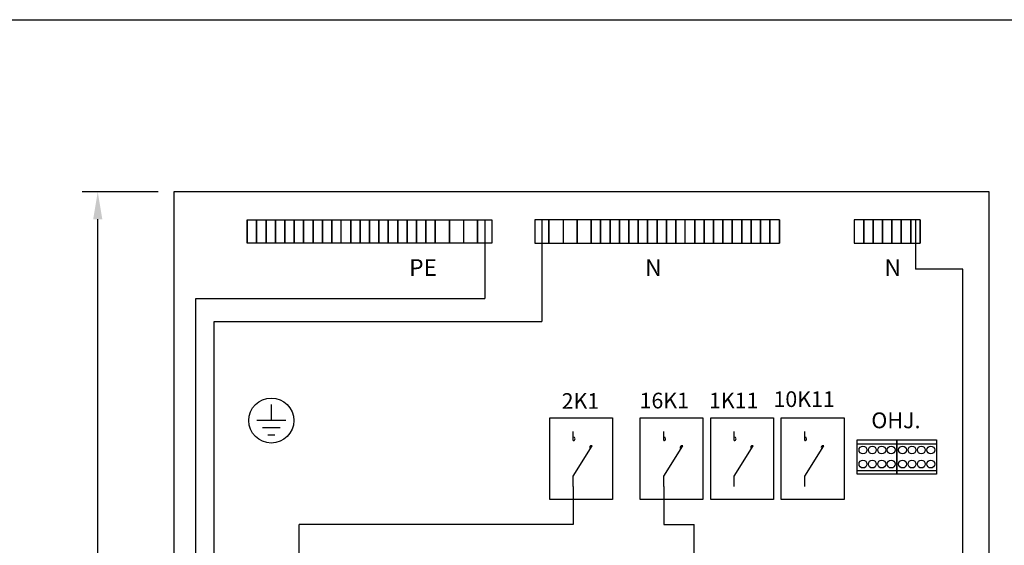
# Model space of a CAD drawing. Extents: x 0 to 5042, y 0 to 3483.
# Drawn here: x 1468 to 2096, y 3148 to 3483 of the extents above; entities that cross this region are included whole.
import ezdxf

# ---------------------------------------------------------------- set-up
doc = ezdxf.new("R2010")
doc.units = 0
doc.header["$LTSCALE"] = 63.5
doc.header["$MEASUREMENT"] = 0
for name, color, linetype in [('EHYTV1', 1, 'CONTINUOUS'), ('EHYTV5', 5, 'CONTINUOUS'), ('TEXT15', 1, 'CONTINUOUS')]:
    doc.layers.add(name, color=color, linetype=linetype)
doc.styles.add('ROMANS', font='romans')

msp = doc.modelspace()

# ---------------------------------------------------------------- linework, layer by layer
at = {"layer": 'EHYTV1'}
for p, q in [((1556.18, 3373.64), (1507.63, 3373.64)), ((1517.63, 1991.14), (1517.63, 3356.14)), ((1612.97, 3355.8), (1618.97, 3355.8)), ((1612.97, 3355.8), (1612.97, 3340.8)), ((1612.97, 3340.8), (1612.97, 3355.8)), ((1618.97, 3355.8), (1624.97, 3355.8)), ((1618.97, 3340.8), (1618.97, 3355.8)), ((1618.97, 3355.8), (1618.97, 3340.8)), ((1624.97, 3355.8), (1630.97, 3355.8)), ((1624.97, 3340.8), (1624.97, 3355.8)), ((1624.97, 3355.8), (1624.97, 3340.8)), ((1630.97, 3355.8), (1636.97, 3355.8)), ((1630.97, 3340.8), (1630.97, 3355.8)), ((1630.97, 3355.8), (1630.97, 3340.8)), ((1636.97, 3355.8), (1642.97, 3355.8)), ((1636.97, 3355.8), (1636.97, 3340.8)), ((1636.97, 3340.8), (1636.97, 3355.8)), ((1642.97, 3340.8), (1642.97, 3355.8)), ((1642.97, 3355.8), (1642.97, 3340.8)), ((1642.97, 3355.8), (1648.97, 3355.8)), ((1648.97, 3355.8), (1654.97, 3355.8)), ((1648.97, 3340.8), (1648.97, 3355.8)), ((1648.97, 3355.8), (1648.97, 3340.8)), ((1654.97, 3355.8), (1660.97, 3355.8)), ((1654.97, 3340.8), (1654.97, 3355.8)), ((1654.97, 3355.8), (1654.97, 3340.8)), ((1660.97, 3355.8), (1660.97, 3340.8)), ((1660.97, 3340.8), (1660.97, 3355.8)), ((1660.97, 3355.8), (1666.97, 3355.8)), ((1666.97, 3355.8), (1672.97, 3355.8)), ((1666.97, 3355.8), (1666.97, 3340.8)), ((1666.97, 3340.8), (1666.97, 3355.8)), ((1672.97, 3355.8), (1678.97, 3355.8)), ((1672.97, 3340.8), (1672.97, 3355.8)), ((1678.97, 3355.8), (1684.97, 3355.8)), ((1678.97, 3355.8), (1678.97, 3340.8)), ((1678.97, 3340.8), (1678.97, 3355.8)), ((1684.97, 3355.8), (1690.97, 3355.8)), ((1684.97, 3355.8), (1684.97, 3340.8)), ((1684.97, 3340.8), (1684.97, 3355.8)), ((1690.97, 3355.8), (1690.97, 3340.8)), ((1690.97, 3340.8), (1690.97, 3355.8)), ((1690.97, 3355.8), (1696.97, 3355.8)), ((1696.97, 3355.8), (1702.97, 3355.8)), ((1696.97, 3355.8), (1696.97, 3340.8)), ((1696.97, 3340.8), (1696.97, 3355.8)), ((1702.97, 3355.8), (1708.97, 3355.8)), ((1702.97, 3355.8), (1702.97, 3340.8)), ((1702.97, 3340.8), (1702.97, 3355.8)), ((1708.97, 3355.8), (1708.97, 3340.8)), ((1708.97, 3340.8), (1708.97, 3355.8)), ((1708.97, 3355.8), (1714.97, 3355.8)), ((1714.97, 3355.8), (1714.97, 3340.8)), ((1714.97, 3340.8), (1714.97, 3355.8)), ((1714.97, 3355.8), (1720.97, 3355.8)), ((1720.97, 3355.8), (1726.97, 3355.8)), ((1720.97, 3340.8), (1720.97, 3355.8)), ((1720.97, 3355.8), (1720.97, 3340.8)), ((1726.97, 3355.8), (1732.97, 3355.8)), ((1726.97, 3340.8), (1726.97, 3355.8)), ((1726.97, 3355.8), (1726.97, 3340.8)), ((1732.97, 3355.8), (1741.97, 3355.8)), ((1732.97, 3355.8), (1732.97, 3340.8)), ((1732.97, 3340.8), (1732.97, 3355.8)), ((1741.97, 3355.8), (1750.97, 3355.8)), ((1741.97, 3340.8), (1741.97, 3355.8)), ((1741.97, 3355.8), (1741.97, 3340.8)), ((1750.97, 3355.8), (1750.97, 3340.8)), ((1750.97, 3355.8), (1759.97, 3355.8)), ((1759.97, 3355.8), (1759.97, 3340.8)), ((1759.97, 3340.8), (1759.97, 3355.8)), ((1759.97, 3355.8), (1768.97, 3355.8)), ((1764.47, 3355.8), (1764.47, 3305.54)), ((1768.97, 3355.8), (1768.97, 3340.8)), ((1805.42, 3355.8), (1796.42, 3355.8)), ((1796.42, 3355.8), (1796.42, 3340.8)), ((1800.92, 3355.8), (1800.92, 3290.78)), ((1814.42, 3355.8), (1805.42, 3355.8)), ((1805.42, 3340.8), (1805.42, 3355.8)), ((1805.42, 3355.8), (1805.42, 3340.8)), ((1814.42, 3355.8), (1814.42, 3340.8)), ((1823.42, 3355.8), (1814.42, 3355.8)), ((1832.42, 3355.8), (1823.42, 3355.8)), ((1823.42, 3355.8), (1823.42, 3340.8)), ((1823.42, 3340.8), (1823.42, 3355.8)), ((1832.42, 3340.8), (1832.42, 3355.8)), ((1832.42, 3355.8), (1832.42, 3340.8)), ((1838.42, 3355.8), (1832.42, 3355.8)), ((1838.42, 3355.8), (1838.42, 3340.8)), ((1838.42, 3340.8), (1838.42, 3355.8)), ((1844.42, 3355.8), (1838.42, 3355.8)), ((1850.42, 3355.8), (1844.42, 3355.8)), ((1844.42, 3355.8), (1844.42, 3340.8)), ((1844.42, 3340.8), (1844.42, 3355.8)), ((1856.42, 3355.8), (1850.42, 3355.8)), ((1850.42, 3340.8), (1850.42, 3355.8)), ((1850.42, 3355.8), (1850.42, 3340.8)), ((1856.42, 3340.8), (1856.42, 3355.8)), ((1856.42, 3355.8), (1856.42, 3340.8)), ((1862.42, 3355.8), (1856.42, 3355.8)), ((1862.42, 3340.8), (1862.42, 3355.8)), ((1862.42, 3355.8), (1862.42, 3340.8)), ((1868.42, 3355.8), (1862.42, 3355.8)), ((1868.42, 3340.8), (1868.42, 3355.8)), ((1868.42, 3355.8), (1868.42, 3340.8)), ((1874.42, 3355.8), (1868.42, 3355.8)), ((1880.42, 3355.8), (1874.42, 3355.8)), ((1874.42, 3340.8), (1874.42, 3355.8)), ((1874.42, 3355.8), (1874.42, 3340.8)), ((1880.42, 3340.8), (1880.42, 3355.8)), ((1880.42, 3355.8), (1880.42, 3340.8)), ((1886.42, 3355.8), (1880.42, 3355.8)), ((1886.42, 3340.8), (1886.42, 3355.8)), ((1886.42, 3355.8), (1886.42, 3340.8)), ((1892.42, 3355.8), (1886.42, 3355.8)), ((1892.42, 3340.8), (1892.42, 3355.8)), ((1898.42, 3355.8), (1892.42, 3355.8)), ((1904.42, 3355.8), (1898.42, 3355.8)), ((1898.42, 3340.8), (1898.42, 3355.8)), ((1898.42, 3355.8), (1898.42, 3340.8)), ((1904.42, 3340.8), (1904.42, 3355.8)), ((1904.42, 3355.8), (1904.42, 3340.8)), ((1910.42, 3355.8), (1904.42, 3355.8)), ((1910.42, 3355.8), (1910.42, 3340.8)), ((1910.42, 3340.8), (1910.42, 3355.8)), ((1916.42, 3355.8), (1910.42, 3355.8)), ((1916.42, 3355.8), (1916.42, 3340.8)), ((1916.42, 3340.8), (1916.42, 3355.8)), ((1922.42, 3355.8), (1916.42, 3355.8)), ((1928.42, 3355.8), (1922.42, 3355.8)), ((1922.42, 3355.8), (1922.42, 3340.8)), ((1922.42, 3340.8), (1922.42, 3355.8)), ((1934.42, 3355.8), (1928.42, 3355.8)), ((1928.42, 3340.8), (1928.42, 3355.8)), ((1928.42, 3355.8), (1928.42, 3340.8)), ((1940.42, 3355.8), (1934.42, 3355.8)), ((1934.42, 3355.8), (1934.42, 3340.8)), ((1934.42, 3340.8), (1934.42, 3355.8)), ((1946.42, 3355.8), (1940.42, 3355.8)), ((1940.42, 3355.8), (1940.42, 3340.8)), ((1940.42, 3340.8), (1940.42, 3355.8)), ((1952.42, 3355.8), (1946.42, 3355.8)), ((1946.42, 3355.8), (1946.42, 3340.8)), ((1946.42, 3340.8), (1946.42, 3355.8)), ((1952.42, 3340.8), (1952.42, 3355.8)), ((1952.42, 3355.8), (1952.42, 3340.8)), ((2000.21, 3355.8), (2000.21, 3340.8)), ((2006.21, 3355.8), (2000.21, 3355.8)), ((2006.21, 3355.8), (2006.21, 3340.8)), ((2006.21, 3340.8), (2006.21, 3355.8)), ((2012.21, 3355.8), (2006.21, 3355.8)), ((2018.21, 3355.8), (2012.21, 3355.8)), ((2012.21, 3355.8), (2012.21, 3340.8)), ((2012.21, 3340.8), (2012.21, 3355.8)), ((2018.21, 3340.8), (2018.21, 3355.8)), ((2018.21, 3355.8), (2018.21, 3340.8)), ((2024.21, 3355.8), (2018.21, 3355.8)), ((2030.21, 3355.8), (2024.21, 3355.8)), ((2024.21, 3355.8), (2024.21, 3340.8)), ((2024.21, 3340.8), (2024.21, 3355.8)), ((2036.21, 3355.8), (2030.21, 3355.8)), ((2030.21, 3355.8), (2030.21, 3340.8)), ((2030.21, 3340.8), (2030.21, 3355.8)), ((2042.21, 3355.8), (2036.21, 3355.8)), ((2036.21, 3355.8), (2036.21, 3340.8)), ((2036.21, 3340.8), (2036.21, 3355.8)), ((2039.21, 3355.8), (2039.21, 3324.34)), ((2042.21, 3340.8), (2042.21, 3355.8)), ((2042.21, 3355.8), (2042.21, 3340.8)), ((1618.97, 3340.8), (1612.97, 3340.8)), ((1624.97, 3340.8), (1618.97, 3340.8)), ((1630.97, 3340.8), (1624.97, 3340.8)), ((1636.97, 3340.8), (1630.97, 3340.8)), ((1642.97, 3340.8), (1636.97, 3340.8)), ((1648.97, 3340.8), (1642.97, 3340.8)), ((1654.97, 3340.8), (1648.97, 3340.8)), ((1660.97, 3340.8), (1654.97, 3340.8)), ((1666.97, 3340.8), (1660.97, 3340.8)), ((1672.97, 3340.8), (1666.97, 3340.8)), ((1678.97, 3340.8), (1672.97, 3340.8)), ((1684.97, 3340.8), (1678.97, 3340.8)), ((1690.97, 3340.8), (1684.97, 3340.8)), ((1696.97, 3340.8), (1690.97, 3340.8)), ((1702.97, 3340.8), (1696.97, 3340.8)), ((1708.97, 3340.8), (1702.97, 3340.8)), ((1714.97, 3340.8), (1708.97, 3340.8)), ((1720.97, 3340.8), (1714.97, 3340.8)), ((1726.97, 3340.8), (1720.97, 3340.8)), ((1732.97, 3340.8), (1726.97, 3340.8)), ((1741.97, 3340.8), (1732.97, 3340.8)), ((1750.97, 3340.8), (1741.97, 3340.8)), ((1759.97, 3340.8), (1750.97, 3340.8)), ((1768.97, 3340.8), (1759.97, 3340.8)), ((1796.42, 3340.8), (1805.42, 3340.8)), ((1805.42, 3340.8), (1814.42, 3340.8)), ((1814.42, 3340.8), (1823.42, 3340.8)), ((1823.42, 3340.8), (1832.42, 3340.8)), ((1832.42, 3340.8), (1838.42, 3340.8)), ((1838.42, 3340.8), (1844.42, 3340.8)), ((1844.42, 3340.8), (1850.42, 3340.8)), ((1850.42, 3340.8), (1856.42, 3340.8)), ((1856.42, 3340.8), (1862.42, 3340.8)), ((1862.42, 3340.8), (1868.42, 3340.8)), ((1868.42, 3340.8), (1874.42, 3340.8)), ((1874.42, 3340.8), (1880.42, 3340.8)), ((1880.42, 3340.8), (1886.42, 3340.8)), ((1886.42, 3340.8), (1892.42, 3340.8)), ((1892.42, 3340.8), (1898.42, 3340.8)), ((1898.42, 3340.8), (1904.42, 3340.8)), ((1904.42, 3340.8), (1910.42, 3340.8)), ((1910.42, 3340.8), (1916.42, 3340.8)), ((1916.42, 3340.8), (1922.42, 3340.8)), ((1922.42, 3340.8), (1928.42, 3340.8)), ((1928.42, 3340.8), (1934.42, 3340.8)), ((1934.42, 3340.8), (1940.42, 3340.8)), ((1940.42, 3340.8), (1946.42, 3340.8)), ((1946.42, 3340.8), (1952.42, 3340.8)), ((2000.21, 3340.8), (2006.21, 3340.8)), ((2006.21, 3340.8), (2012.21, 3340.8)), ((2012.21, 3340.8), (2018.21, 3340.8)), ((2018.21, 3340.8), (2024.21, 3340.8)), ((2024.21, 3340.8), (2030.21, 3340.8)), ((2030.21, 3340.8), (2036.21, 3340.8)), ((2036.21, 3340.8), (2042.21, 3340.8)), ((2069.38, 3324.34), (2039.21, 3324.34)), ((2069.38, 2862.14), (2069.38, 3324.34)), ((1580.16, 3305.54), (1764.47, 3305.54)), ((1580.16, 2724.85), (1580.16, 3305.54)), ((1592, 3290.78), (1800.92, 3290.78)), ((1592, 2733.75), (1592, 3290.78)), ((1628.35, 3237.93), (1628.35, 3227.58)), ((1805.96, 3177.28), (1805.96, 3229.28)), ((1805.96, 3229.28), (1845.96, 3229.28)), ((1845.96, 3229.28), (1845.96, 3177.28)), ((1863.66, 3177.28), (1863.66, 3229.28)), ((1863.66, 3229.28), (1903.66, 3229.28)), ((1903.66, 3229.28), (1903.66, 3177.28)), ((1908.66, 3177.28), (1908.66, 3229.28)), ((1908.66, 3229.28), (1948.66, 3229.28)), ((1948.66, 3229.28), (1948.66, 3177.28)), ((1953.66, 3177.28), (1953.66, 3229.28)), ((1953.66, 3229.28), (1993.66, 3229.28)), ((1993.66, 3229.28), (1993.66, 3177.28)), ((1637.51, 3227.58), (1619.19, 3227.58)), ((1634.07, 3223), (1622.63, 3223)), ((1626.06, 3218.42), (1630.64, 3218.42)), ((1821, 3214.85), (1821, 3220.53)), ((1878.69, 3214.85), (1878.69, 3220.53)), ((1923.69, 3214.85), (1923.69, 3220.53)), ((1968.69, 3214.85), (1968.69, 3220.53)), ((1821, 3192.18), (1833.11, 3211.43)), ((1878.69, 3192.18), (1890.81, 3211.43)), ((1923.69, 3192.18), (1935.81, 3211.43)), ((1968.69, 3192.18), (1980.81, 3211.43)), ((2002.1, 3212.84), (2027.38, 3212.84)), ((2027.38, 3212.84), (2052.65, 3212.84)), ((1821, 3185.43), (1821, 3192.18)), ((1878.69, 3185.43), (1878.69, 3192.18)), ((1923.69, 3185.43), (1923.69, 3192.18)), ((1968.69, 3185.43), (1968.69, 3192.18)), ((2002.1, 3195.84), (2027.38, 3195.84)), ((2027.38, 3195.84), (2052.65, 3195.84)), ((1821, 3185.43), (1821, 3161.35)), ((1878.69, 3185.43), (1878.69, 3161.35)), ((1845.96, 3177.28), (1805.96, 3177.28)), ((1903.66, 3177.28), (1863.66, 3177.28)), ((1948.66, 3177.28), (1908.66, 3177.28)), ((1993.66, 3177.28), (1953.66, 3177.28)), ((1646.18, 3121.14), (1646.18, 3161.35)), ((1821, 3161.35), (1646.18, 3161.35)), ((1878.69, 3161.35), (1898.18, 3161.35)), ((1898.18, 3121.14), (1898.18, 3161.35))]:
    msp.add_line(p, q, dxfattribs=at)
for points in [[(2441.34, 3483.49), (2441.34, 0), (0, 0), (0, 3483.49)], [(2002.1, 3193.34), (2002.1, 3215.34), (2027.38, 3215.34), (2027.38, 3193.34)], [(2027.38, 3193.34), (2027.38, 3215.34), (2052.65, 3215.34), (2052.65, 3193.34)]]:
    msp.add_lwpolyline(points, close=True, dxfattribs=at)
for centre, radius in [((1628.35, 3227.61), 14.36), ((2005.74, 3208.84), 2.5), ((2011.74, 3208.84), 2.5), ((2017.74, 3208.84), 2.5), ((2023.74, 3208.84), 2.5), ((2031.01, 3208.84), 2.5), ((2037.01, 3208.84), 2.5), ((2043.01, 3208.84), 2.5), ((2049.01, 3208.84), 2.5), ((2005.74, 3199.84), 2.5), ((2011.74, 3199.84), 2.5), ((2017.74, 3199.84), 2.5), ((2023.74, 3199.84), 2.5), ((2031.01, 3199.84), 2.5), ((2037.01, 3199.84), 2.5), ((2043.01, 3199.84), 2.5), ((2049.01, 3199.84), 2.5)]:
    msp.add_circle(centre, radius, dxfattribs=at)
for centre, start, end in [((1821, 3215.97), 0.00014, 89.99986), ((1821, 3215.97), 269.99986, 0), ((1878.69, 3215.97), 0.00014, 89.99986), ((1878.69, 3215.97), 269.99986, 0), ((1923.69, 3215.97), 0.00014, 89.99986), ((1923.69, 3215.97), 269.99986, 0), ((1968.69, 3215.97), 0.00014, 89.99986), ((1968.69, 3215.97), 269.99986, 0), ((1832.56, 3210.45), 174.39184, 235.17498), ((1832.56, 3210.45), 60.43762, 174.39169), ((1890.25, 3210.45), 60.43762, 174.39169), ((1890.25, 3210.45), 174.39184, 235.17498), ((1935.25, 3210.45), 60.43762, 174.39169), ((1935.25, 3210.45), 174.39184, 235.17498), ((1980.25, 3210.45), 60.43762, 174.39169), ((1980.25, 3210.45), 174.39184, 235.17498)]:
    msp.add_arc(centre, 1.13, start, end, dxfattribs=at)
msp.add_solid([(1514.72, 3356.14), (1520.55, 3356.14), (1517.63, 3373.64)], dxfattribs=at)
at = {"layer": 'EHYTV5'}
for p, q in [((2086.18, 3373.64), (1566.18, 3373.64)), ((1566.18, 3373.64), (1566.18, 1973.64)), ((2086.18, 1973.64), (2086.18, 3373.64))]:
    msp.add_line(p, q, dxfattribs=at)

# ---------------------------------------------------------------- texts
at = {"layer": 'EHYTV1', "style": 'ROMANS'}
for s, height, p in [('2K1', 10, (1813.55, 3235.11)), ('16K1', 10, (1863.25, 3235.38)), ('1K11', 10, (1907.53, 3235.38)), ('10K11', 10, (1948.68, 3236.28)), ('OHJ.', 10.08, (2011.09, 3222.71))]:
    msp.add_text(s, height=height, dxfattribs=at).set_placement(p)
at = {"layer": 'TEXT15', "style": 'ROMANS'}
for s, height, p in [('PE', 10.631, (1716.3, 3319.99)), ('N', 10.63, (1866.82, 3319.91)), ('N', 10.63, (2019.51, 3319.91))]:
    msp.add_text(s, height=height, dxfattribs=at).set_placement(p)

doc.saveas('drawing.dxf')
